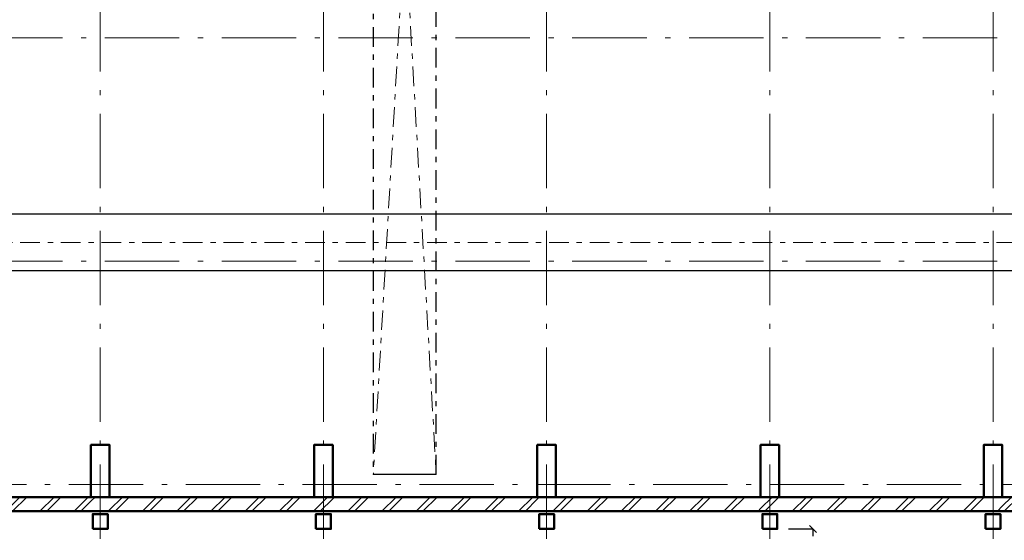
# Model space of a CAD drawing. Units: millimetres. Extents: x 564570 to 680314, y 228931 to 309398.
# Drawn here: x 620275 to 646744, y 259877 to 273871 of the extents above; entities that cross this region are included whole.
import ezdxf

# ---------------------------------------------------------------- set-up
doc = ezdxf.new("R2010")
doc.units = ezdxf.units.MM
doc.linetypes.add('Double Dashed', pattern=[1093.611073, 529.166651, -211.666656, 141.111112, -211.666656])
doc.linetypes.add('Штрихштриховая', pattern=[3141.111112, 2000, -500, 141.111112, -500])
for name, color, linetype, lineweight in [('Колонны_Ном_пера__5', 7, 'Continuous', 50), ('Наружные стены_Ном_пера__180', 13, 'Continuous', 25), ('Наружные стены_Ном_пера__21', 7, 'Continuous', 20), ('Наружные стены_Ном_пера__234', 30, 'Continuous', 18), ('Наружные стены_Ном_пера__5', 7, 'Continuous', 50), ('Наружные стены_Ном_пера__7', 7, 'Continuous', 20), ('Наружные стены_Ном_пера__99', 7, 'Continuous', 25), ('Пром_площ_Ном_пера__91', 255, 'Continuous', 20), ('Таблицы_Ном_пера__99', 7, 'Continuous', 25)]:
    doc.layers.add(name, color=color, linetype=linetype, lineweight=lineweight)
for name, color, linetype in [('Наружные стены', 7, 'Continuous'), ('Пром_площ', 7, 'Continuous'), ('Размерные цепочки', 7, 'Continuous')]:
    doc.layers.add(name, color=color, linetype=linetype)
pattern_1 = [(45, (0, 0), (-459.6194, 459.6194), []), (45, (-91.9, 91.9), (-459.6194, 459.6194), [])]

# ---------------------------------------------------------------- blocks, each defined once
blk = doc.blocks.new('Перекрытие_17', base_point=(59508, -4370))
at = {"layer": 'Пром_площ_Ном_пера__91', "linetype": 'Continuous', "flags": 128}
blk.add_lwpolyline([(59508, -4370), (-18492, -4370), (-18492, -13650), (-12042, -13650), (-12042, -10730), (-10842, -10730), (-10842, -9530), (-6942, -9530), (-6942, -13650), (47958, -13650), (47958, -9530), (51858, -9530), (51858, -10730), (53058, -10730), (53058, -13650), (59508, -13650)], close=True, dxfattribs=at)
blk = doc.blocks.new('Стена_254', base_point=(-18492, -4370))
at = {"layer": 'Наружные стены_Ном_пера__21', "linetype": 'Continuous'}
h = blk.add_hatch(dxfattribs=at)
h.set_pattern_fill('DOUBLE_1_4', color=256, style=0, pattern_type=2)
h.set_pattern_definition(pattern_1)
h.paths.add_polyline_path([(24258, -4370), (29258, -4370), (29258, -3990), (24258, -3990)], flags=0)
h = blk.add_hatch(dxfattribs=at)
h.set_pattern_fill('DOUBLE_1_4', color=256, style=0, pattern_type=2)
h.set_pattern_definition(pattern_1)
h.paths.add_polyline_path([(29258, -4370), (29758, -4370), (29758, -3990), (29258, -3990)], flags=0)
h = blk.add_hatch(dxfattribs=at)
h.set_pattern_fill('DOUBLE_1_4', color=256, style=0, pattern_type=2)
h.set_pattern_definition(pattern_1)
h.paths.add_polyline_path([(29758, -4370), (35258, -4370), (35258, -3990), (29758, -3990)], flags=0)
h = blk.add_hatch(dxfattribs=at)
h.set_pattern_fill('DOUBLE_1_4', color=256, style=0, pattern_type=2)
h.set_pattern_definition(pattern_1)
h.paths.add_polyline_path([(35258, -4370), (35758, -4370), (35758, -3990), (35258, -3990)], flags=0)
h = blk.add_hatch(dxfattribs=at)
h.set_pattern_fill('DOUBLE_1_4', color=256, style=0, pattern_type=2)
h.set_pattern_definition(pattern_1)
h.paths.add_polyline_path([(35758, -4370), (41258, -4370), (41258, -3990), (35758, -3990)], flags=0)
h = blk.add_hatch(dxfattribs=at)
h.set_pattern_fill('DOUBLE_1_4', color=256, style=0, pattern_type=2)
h.set_pattern_definition(pattern_1)
h.paths.add_polyline_path([(41258, -4370), (41758, -4370), (41758, -3990), (41258, -3990)], flags=0)
h = blk.add_hatch(dxfattribs=at)
h.set_pattern_fill('DOUBLE_1_4', color=256, style=0, pattern_type=2)
h.set_pattern_definition(pattern_1)
h.paths.add_polyline_path([(41758, -4370), (47258, -4370), (47258, -3990), (41758, -3990)], flags=0)
h = blk.add_hatch(dxfattribs=at)
h.set_pattern_fill('DOUBLE_1_4', color=256, style=0, pattern_type=2)
h.set_pattern_definition(pattern_1)
h.paths.add_polyline_path([(47258, -4370), (47758, -4370), (47758, -3990), (47258, -3990)], flags=0)
h = blk.add_hatch(dxfattribs=at)
h.set_pattern_fill('DOUBLE_1_4', color=256, style=0, pattern_type=2)
h.set_pattern_definition(pattern_1)
h.paths.add_polyline_path([(47758, -4370), (53258, -4370), (53258, -3990), (47758, -3990)], flags=0)
h = blk.add_hatch(dxfattribs=at)
h.set_pattern_fill('DOUBLE_1_4', color=256, style=0, pattern_type=2)
h.set_pattern_definition(pattern_1)
h.paths.add_polyline_path([(53258, -4370), (53758, -4370), (53758, -3990), (53258, -3990)], flags=0)
h = blk.add_hatch(dxfattribs=at)
h.set_pattern_fill('DOUBLE_1_4', color=256, style=0, pattern_type=2)
h.set_pattern_definition(pattern_1)
h.paths.add_polyline_path([(53758, -4370), (58758, -4370), (58758, -3990), (53758, -3990)], flags=0)
at = {"layer": 'Наружные стены_Ном_пера__5', "linetype": 'Continuous'}
for p, q in [((29258, -3990), (24258, -3990)), ((35258, -3990), (29758, -3990)), ((41258, -3990), (35758, -3990)), ((47258, -3990), (41758, -3990)), ((53258, -3990), (47758, -3990)), ((58758, -3990), (53758, -3990)), ((23568, -4370), (59508, -4370))]:
    blk.add_line(p, q, dxfattribs=at)
blk = doc.blocks.new('Линия_62032', base_point=(53508, -21220))
at = {"layer": 'Наружные стены_Ном_пера__234', "linetype": 'Штрихштриховая'}
blk.add_line((53508, -20820), (53508, 43567), dxfattribs=at)
blk = doc.blocks.new('Линия_62033', base_point=(29508, -21220))
at = {"layer": 'Наружные стены_Ном_пера__234', "linetype": 'Штрихштриховая'}
blk.add_line((29508, -20820), (29508, 43567), dxfattribs=at)
blk = doc.blocks.new('Линия_62034', base_point=(35508, -21220))
at = {"layer": 'Наружные стены_Ном_пера__234', "linetype": 'Штрихштриховая'}
blk.add_line((35508, -20820), (35508, 43567), dxfattribs=at)
blk = doc.blocks.new('Линия_62035', base_point=(41508, -21220))
at = {"layer": 'Наружные стены_Ном_пера__234', "linetype": 'Штрихштриховая'}
blk.add_line((41508, -20820), (41508, 43567), dxfattribs=at)
blk = doc.blocks.new('Линия_62036', base_point=(47508, -21220))
at = {"layer": 'Наружные стены_Ном_пера__234', "linetype": 'Штрихштриховая'}
blk.add_line((47508, -20820), (47508, 43567), dxfattribs=at)
blk = doc.blocks.new('Линия_61909', base_point=(57688, 3610))
at = {"layer": 'Наружные стены_Ном_пера__180', "linetype": 'Continuous'}
blk.add_line((57688, 3610), (-23397, 3610), dxfattribs=at)
blk = doc.blocks.new('Линия_10187', base_point=(57688, 2090))
at = {"layer": 'Наружные стены_Ном_пера__180', "linetype": 'Continuous'}
blk.add_line((57688, 2090), (-23397, 2090), dxfattribs=at)
blk = doc.blocks.new('ARROWHEAD_6')
at = {"linetype": 'Continuous'}
for p, q in [((0, 0), (-1, 0)), ((-0.5, -0.5), (0.5, 0.5))]:
    blk.add_line(p, q, dxfattribs=at)

msp = doc.modelspace()

# ---------------------------------------------------------------- linework, layer by layer
at = {"layer": 'Колонны_Ном_пера__5', "linetype": 'Continuous', "flags": 128}
for points in [[(622190.3, 261041.3), (622690.3, 261041.3), (622690.3, 262441.3), (622190.3, 262441.3)], [(628190.3, 261041.3), (628690.3, 261041.3), (628690.3, 262441.3), (628190.3, 262441.3)], [(634190.3, 261041.3), (634690.3, 261041.3), (634690.3, 262441.3), (634190.3, 262441.3)], [(640190.3, 261041.3), (640690.3, 261041.3), (640690.3, 262441.3), (640190.3, 262441.3)], [(646190.3, 261041.3), (646690.3, 261041.3), (646690.3, 262441.3), (646190.3, 262441.3)], [(622240.3, 260181.3), (622640.3, 260181.3), (622640.3, 260581.3), (622240.3, 260581.3)], [(628240.3, 260181.3), (628640.3, 260181.3), (628640.3, 260581.3), (628240.3, 260581.3)], [(634240.3, 260181.3), (634640.3, 260181.3), (634640.3, 260581.3), (634240.3, 260581.3)], [(640240.3, 260181.3), (640640.3, 260181.3), (640640.3, 260581.3), (640240.3, 260581.3)], [(646240.3, 260181.3), (646640.3, 260181.3), (646640.3, 260581.3), (646240.3, 260581.3)]]:
    msp.add_lwpolyline(points, close=True, dxfattribs=at)
at = {"layer": 'Наружные стены_Ном_пера__21', "linetype": 'Double Dashed'}
msp.add_line((651440.3, 267881.3), (569535.6, 267881.3), dxfattribs=at)
at = {"layer": 'Наружные стены_Ном_пера__234', "linetype": 'Штрихштриховая'}
for p, q in [((659118, 273381.3), (569089.8, 273381.3)), ((659118, 267381.3), (565420, 267381.3)), ((659118, 267381.3), (565420, 267381.3)), ((571337.9, 261381.3), (658791.5, 261381.3))]:
    msp.add_line(p, q, dxfattribs=at)
at = {"layer": 'Наружные стены_Ном_пера__7', "linetype": 'Double Dashed'}
for p, q in [((631472.1, 291170.6), (629781.5, 261646)), ((629781.5, 291170.6), (631472.1, 261646))]:
    msp.add_line(p, q, dxfattribs=at)
at = {"layer": 'Наружные стены_Ном_пера__99', "linetype": 'Double Dashed'}
for p, q in [((629781.5, 291170.6), (629781.5, 261646)), ((631472.1, 261646), (631472.1, 291170.6))]:
    msp.add_line(p, q, dxfattribs=at)
at = {"layer": 'Размерные цепочки', "linetype": 'Continuous'}
msp.add_line((640940.3, 260181.3), (641601.3, 260181.3), dxfattribs=at)
at = {"layer": 'Таблицы_Ном_пера__99', "linetype": 'Continuous'}
msp.add_line((631472.1, 261646), (629781.5, 261646), dxfattribs=at)

# ---------------------------------------------------------------- block references
at = {"layer": 'Наружные стены', "linetype": 'Штрихштриховая'}
for name, p in [('Линия_62033', (622440.3, 243810.9)), ('Линия_62034', (628440.3, 243810.9)), ('Линия_62035', (634440.3, 243810.9)), ('Линия_62036', (640440.3, 243810.9)), ('Линия_62032', (646440.3, 243810.9))]:
    msp.add_blockref(name, p, dxfattribs=at)
at = {"layer": 'Наружные стены', "linetype": 'Continuous'}
for name, p in [('Линия_61909', (650620.3, 268641.3)), ('Линия_10187', (650620.3, 267121.3))]:
    msp.add_blockref(name, p, dxfattribs=at)
at = {"layer": 'Наружные стены'}
msp.add_blockref('Стена_254', (574440.3, 260661.3), dxfattribs=at)
at = {"layer": 'Пром_площ', "linetype": 'Continuous'}
msp.add_blockref('Перекрытие_17', (652440.3, 260661.3), dxfattribs=at)
at = {"layer": 'Размерные цепочки', "linetype": 'Continuous', "xscale": 190, "yscale": 190, "zscale": 190, "rotation": 90}
msp.add_blockref('ARROWHEAD_6', (641601.1, 260181.3), dxfattribs=at)

doc.saveas('drawing.dxf')
